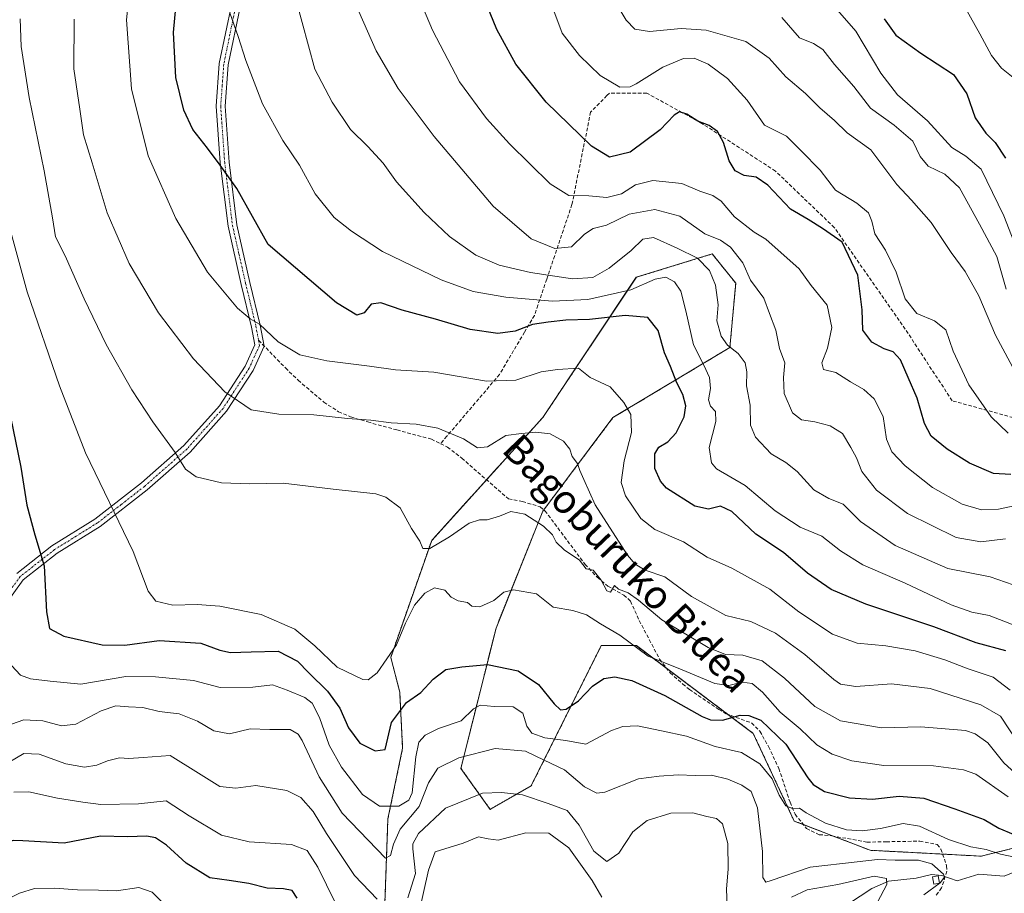
# Model space of a CAD drawing. Units: metres. Extents: x 623537 to 626969, y 4782763 to 4785139.
# Drawn here: x 625147 to 625422, y 4783823 to 4784068 of the extents above; entities that cross this region are included whole.
import ezdxf
from ezdxf.enums import TextEntityAlignment as Align

# ---------------------------------------------------------------- set-up
doc = ezdxf.new("R2010")
doc.units = ezdxf.units.M
doc.header["$MEASUREMENT"] = 0
for name, pattern in [('TRAZO_Y_PUNTO', [1, 0.5, -0.25, 0, -0.25]), ('TRAZOS', [0.75, 0.5, -0.25]), ('TRAZOSX2', [1.5, 1, -0.5])]:
    doc.linetypes.add(name, pattern=pattern)
for name, color, linetype, lineweight in [('Arbolado forestal', 92, 'TRAZOS', 0), ('Arbolado forestal CxS', 92, 'Continuous', 0), ('Camino', 19, 'Continuous', 0), ('Camino Cxs', 19, 'Continuous', 0), ('Camino eje', 39, 'TRAZO_Y_PUNTO', 13), ('Corriente natural lineal', 142, 'Continuous', 13), ('Curva de nivel maestra', 36, 'Continuous', 30), ('Curva de nivel normal', 36, 'Continuous', 0), ('Edificación ligera', 1, 'Continuous', 0), ('Edificación ligera Cxs', 1, 'Continuous', 0), ('Pastizal CxS', 92, 'Continuous', 0), ('Senda', 19, 'TRAZOSX2', 0), ('Texto cartográfico', 19, 'Continuous', 0)]:
    doc.layers.add(name, color=color, linetype=linetype, lineweight=lineweight)
doc.styles.add('Arial', font='txt', dxfattribs={"height": 0.2})

# ---------------------------------------------------------------- blocks, each defined once
blk = doc.blocks.new('*U150')
at = {"layer": 'Pastizal CxS', "color": 92, "linetype": 'Continuous', "lineweight": 0}
blk.add_polyline3d([(625474.65, 4783848.27, 541.66), (625415.78, 4783833.55, 518.6), (625384.71, 4783835.19, 516.55), (625363.45, 4783843.37, 519.07), (625352, 4783867.9, 522.91), (625319.3, 4783892.43, 530.15), (625309.48, 4783892.43, 527.53), (625289.86, 4783853.18, 511.54), (625278.41, 4783846.64, 507.66), (625270.23, 4783858.09, 513.85), (625280.05, 4783897.33, 527.67), (625293.13, 4783930.04, 535.69), (625312.75, 4783956.21, 543.4), (625345.46, 4783975.83, 559.31), (625347.1, 4783993.82, 562.62), (625340.55, 4784002, 561.78), (625319.3, 4783995.46, 556), (625293.13, 4783956.21, 541.1), (625262.06, 4783921.86, 534.77), (625250.61, 4783889.16, 529.59), (625253.12, 4783879.41, 526.15), (625253.94, 4783863.76, 522.13), (625249.82, 4783843.99, 517.42), (625248.98, 4783820.47, 509.83)], dxfattribs=at)
blk = doc.blocks.new('*U181')
at = {"layer": 'Curva de nivel normal', "color": 36, "linetype": 'Continuous', "lineweight": 0}
blk.add_polyline3d([(625205.58, 4784069.39, 555), (625207.96, 4784062.84, 555), (625210.07, 4784056.07, 555), (625214.74, 4784044.02, 555), (625220.41, 4784033.74, 555), (625225.06, 4784026.81, 555), (625229.48, 4784018.78, 555), (625234.78, 4784012.16, 555), (625239.59, 4784008.38, 555), (625248.29, 4784002.64, 555), (625264.75, 4783994.72, 555), (625273.62, 4783991.46, 555), (625282.84, 4783989.92, 555), (625295.81, 4783988.78, 555), (625305.74, 4783989.24, 555), (625317.73, 4783991.98, 555), (625324.6, 4783994.92, 555), (625327.57, 4783995.47, 555), (625329.96, 4783994.2, 555), (625331.7, 4783991.6, 555), (625333.18, 4783986.1, 555), (625335.3, 4783976.59, 555), (625338.15, 4783970.93, 555), (625339.76, 4783967.46, 555), (625340.02, 4783964.36, 555), (625339.45, 4783961.21, 555), (625340.01, 4783959.39, 555), (625341.47, 4783957.93, 555), (625341.55, 4783955.16, 555), (625339.67, 4783947.89, 555), (625340.29, 4783943.55, 555), (625341.7, 4783941.86, 555), (625349.77, 4783937.26, 555), (625358.15, 4783930.14, 555), (625365.08, 4783925.54, 555), (625371.17, 4783923.01, 555), (625376.4, 4783918.93, 555), (625382.67, 4783915.08, 555), (625394.45, 4783909.89, 555), (625407.31, 4783903.89, 555), (625413.17, 4783901.76, 555), (625418.02, 4783900.83, 555), (625427.11, 4783897.3, 555)], dxfattribs=at)
blk = doc.blocks.new('*U192')
at = {"layer": 'Curva de nivel normal', "color": 36, "linetype": 'Continuous', "lineweight": 0}
blk.add_polyline3d([(625312.48, 4784074.2, 585), (625316.47, 4784067.39, 585), (625318.83, 4784064.84, 585), (625322.97, 4784064.21, 585), (625331.84, 4784065.05, 585), (625338.86, 4784064.62, 585), (625349.9, 4784061.44, 585), (625356.46, 4784056.77, 585), (625361.1, 4784051.56, 585), (625366.63, 4784046.9, 585), (625370.66, 4784042.82, 585), (625374.68, 4784039.33, 585), (625378.26, 4784035.86, 585), (625384.9, 4784031.14, 585), (625392.19, 4784021.43, 585), (625396.24, 4784017.04, 585), (625401.74, 4784010.81, 585), (625407.31, 4784002.4, 585), (625411.26, 4783997.06, 585), (625415.06, 4783990.27, 585), (625419.73, 4783979.24, 585), (625425.93, 4783967.81, 585)], dxfattribs=at)
blk = doc.blocks.new('*U212')
at = {"layer": 'Curva de nivel normal', "color": 36, "linetype": 'Continuous', "lineweight": 0}
blk.add_polyline3d([(625426.34, 4783864.75, 540), (625421.17, 4783872.75, 540), (625415.6, 4783875.85, 540), (625401.51, 4783880.4, 540), (625390.69, 4783881.79, 540), (625380.65, 4783881, 540), (625376.44, 4783881.68, 540), (625374.5, 4783882.93, 540), (625366.44, 4783890, 540), (625358.26, 4783895.89, 540), (625351.3, 4783899.22, 540), (625344.3, 4783900.9, 540), (625334.71, 4783906.2, 540), (625327.3, 4783911.64, 540), (625321.72, 4783913.55, 540), (625318.93, 4783915.23, 540), (625316.86, 4783917.77, 540), (625307.79, 4783931.78, 540), (625304.59, 4783938.86, 540), (625303.46, 4783941.45, 540), (625302.83, 4783943.4, 540), (625301.39, 4783945.31, 540), (625300.74, 4783947.41, 540), (625298.96, 4783949.65, 540), (625295.2, 4783951.65, 540), (625291.16, 4783952.12, 540), (625287.16, 4783951.78, 540), (625282.78, 4783951.2, 540), (625277.65, 4783948.01, 540), (625274.88, 4783947.78, 540), (625270.99, 4783950.27, 540), (625263.8, 4783953.23, 540), (625257.74, 4783954.35, 540), (625250.77, 4783954.73, 540), (625245.02, 4783955.51, 540), (625238.49, 4783955.93, 540), (625229.09, 4783957.02, 540), (625219.27, 4783957.16, 540), (625211.54, 4783958.43, 540), (625204.22, 4783963.45, 540), (625195.46, 4783972.69, 540), (625185.62, 4783985.52, 540), (625177.44, 4783999.34, 540), (625171.28, 4784013.52, 540), (625167.11, 4784027.5, 540), (625164.65, 4784035.35, 540), (625163.67, 4784042.49, 540), (625162.02, 4784053.79, 540), (625162.08, 4784067.66, 540)], dxfattribs=at)
blk = doc.blocks.new('*U214')
at = {"layer": 'Curva de nivel normal', "color": 36, "linetype": 'Continuous', "lineweight": 0}
blk.add_polyline3d([(625423.25, 4783850.15, 530), (625414.22, 4783856.5, 530), (625410.79, 4783857.74, 530), (625402.4, 4783858.84, 530), (625388.47, 4783858.93, 530), (625379.6, 4783860.21, 530), (625374.05, 4783862.07, 530), (625369.81, 4783864.67, 530), (625365.13, 4783869.18, 530), (625359.51, 4783873.87, 530), (625354.56, 4783879.41, 530), (625351.72, 4783881.82, 530), (625348.87, 4783882.22, 530), (625345.19, 4783881.28, 530), (625341.26, 4783881.82, 530), (625332.09, 4783885.65, 530), (625322.62, 4783889.51, 530), (625314.66, 4783895.39, 530), (625309.32, 4783898.55, 530), (625305.33, 4783901.09, 530), (625301.51, 4783902.23, 530), (625296.04, 4783903.21, 530), (625291.41, 4783906.96, 530), (625284.93, 4783908.01, 530), (625282.2, 4783907.39, 530), (625279.42, 4783905.08, 530), (625275.5, 4783903.31, 530), (625273.26, 4783903.48, 530), (625272.06, 4783904.53, 530), (625269.44, 4783904.98, 530), (625267.53, 4783906, 530), (625265.74, 4783907.96, 530), (625262.88, 4783908.6, 530), (625260.13, 4783907.12, 530), (625257.23, 4783903.8, 530), (625254.74, 4783898.76, 530), (625252.2, 4783892.62, 530), (625246.84, 4783884.84, 530), (625244.28, 4783882.83, 530), (625242.77, 4783882.94, 530), (625235.61, 4783886.43, 530), (625229.41, 4783892.38, 530), (625223.83, 4783897, 530), (625214.41, 4783901.15, 530), (625202.83, 4783903.48, 530), (625196.49, 4783903.94, 530), (625189.71, 4783903.75, 530), (625184.95, 4783904.85, 530), (625182.8, 4783907.69, 530), (625178.56, 4783918.78, 530), (625165.22, 4783946.4, 530), (625158.01, 4783965.06, 530), (625148.92, 4783991.44, 530), (625143.37, 4784011.94, 530)], dxfattribs=at)
blk = doc.blocks.new('*U215')
at = {"layer": 'Curva de nivel normal', "color": 36, "linetype": 'Continuous', "lineweight": 0}
for points in [[(625145.16, 4783851.49, 505), (625149.35, 4783851.52, 505), (625157.44, 4783849.75, 505), (625164.52, 4783848.65, 505), (625169.53, 4783848.03, 505), (625180.09, 4783848.14, 505), (625187.83, 4783849.04, 505), (625194.19, 4783844.84, 505), (625203.28, 4783839.45, 505), (625211.01, 4783837.52, 505), (625222.82, 4783836.84, 505), (625227.26, 4783835.16, 505), (625230.21, 4783830.45, 505), (625235.03, 4783820.59, 505)], [(625258.38, 4783817.11, 505), (625261.21, 4783829.6, 505), (625262.99, 4783834.77, 505), (625265.77, 4783835.63, 505), (625270.87, 4783837.17, 505), (625275.16, 4783838.99, 505), (625277.87, 4783838.41, 505), (625280.66, 4783837.99, 505), (625288.41, 4783840.07, 505), (625294.83, 4783839.98, 505), (625300.46, 4783835.87, 505), (625303.69, 4783831.35, 505), (625306.94, 4783826.72, 505), (625309.64, 4783822.11, 505)]]:
    blk.add_polyline3d(points, dxfattribs=at)
blk = doc.blocks.new('*U224')
at = {"layer": 'Curva de nivel normal', "color": 36, "linetype": 'Continuous', "lineweight": 0}
blk.add_polyline3d([(625422.53, 4783922.28, 565), (625415.69, 4783921.46, 565), (625408.78, 4783922.67, 565), (625395.13, 4783929.36, 565), (625386.46, 4783935.91, 565), (625382.36, 4783941.16, 565), (625380.9, 4783944.98, 565), (625379.3, 4783947.87, 565), (625376.96, 4783951.8, 565), (625373.53, 4783953.89, 565), (625369.25, 4783955.05, 565), (625365.49, 4783955.61, 565), (625362.98, 4783957.51, 565), (625360.62, 4783962.92, 565), (625360.44, 4783967.45, 565), (625360.87, 4783971.58, 565), (625359.33, 4783975.56, 565), (625358.29, 4783980.66, 565), (625356.57, 4783985.3, 565), (625354.91, 4783989.62, 565), (625351.24, 4783994.63, 565), (625349.09, 4783999.48, 565), (625345.59, 4784003.92, 565), (625342.83, 4784005.82, 565), (625338.5, 4784007.63, 565), (625331.44, 4784012.55, 565), (625324.47, 4784014.42, 565), (625317.28, 4784013.15, 565), (625310.96, 4784010.08, 565), (625307.24, 4784009.08, 565), (625304.8, 4784007.54, 565), (625301.12, 4784004.01, 565), (625296.52, 4784003.52, 565), (625289.9, 4784006.2, 565), (625279.28, 4784015.36, 565), (625262.72, 4784034.8, 565), (625252.73, 4784048.3, 565), (625246.53, 4784058.77, 565), (625241.66, 4784069.8, 565)], dxfattribs=at)
blk = doc.blocks.new('*U225')
at = {"layer": 'Curva de nivel normal', "color": 36, "linetype": 'Continuous', "lineweight": 0}
blk.add_polyline3d([(625428.45, 4783853.85, 535), (625422.06, 4783859.68, 535), (625417.56, 4783865.23, 535), (625414.09, 4783867.8, 535), (625411.36, 4783868.66, 535), (625398.9, 4783869.74, 535), (625387.82, 4783869.41, 535), (625376.44, 4783871.42, 535), (625369.18, 4783875.43, 535), (625360.74, 4783883.3, 535), (625354.52, 4783888.18, 535), (625349.12, 4783889.77, 535), (625344.27, 4783889.94, 535), (625339.38, 4783891.94, 535), (625326.44, 4783899.66, 535), (625319.89, 4783905.12, 535), (625317.02, 4783907.24, 535), (625314.32, 4783908.22, 535), (625313.15, 4783909.26, 535), (625312.07, 4783907.39, 535), (625311.03, 4783907.79, 535), (625309.5, 4783910.77, 535), (625307.22, 4783913.54, 535), (625305.28, 4783913.96, 535), (625303.36, 4783916.36, 535), (625299.14, 4783919.22, 535), (625296.89, 4783921.39, 535), (625295.86, 4783923.39, 535), (625293.33, 4783925.81, 535), (625288.13, 4783929.21, 535), (625284.18, 4783929.95, 535), (625280.98, 4783928.68, 535), (625277.56, 4783927.66, 535), (625275.43, 4783927.66, 535), (625272.53, 4783926.65, 535), (625267.07, 4783922.86, 535), (625261.53, 4783919.61, 535), (625259.61, 4783919.65, 535), (625258.79, 4783921.64, 535), (625256.43, 4783925.19, 535), (625253.25, 4783930.95, 535), (625249.23, 4783933.96, 535), (625246.4, 4783934.9, 535), (625234.52, 4783936.22, 535), (625220.49, 4783937.84, 535), (625211.19, 4783937.67, 535), (625203.29, 4783937.94, 535), (625196.2, 4783939.68, 535), (625193.21, 4783941.8, 535), (625190.29, 4783946.44, 535), (625184.05, 4783955, 535), (625178.19, 4783964.02, 535), (625171.06, 4783976.63, 535), (625164.87, 4783989.43, 535), (625159.58, 4784001.48, 535), (625156.86, 4784006.77, 535), (625156.03, 4784012.09, 535), (625153.69, 4784025.27, 535), (625149.48, 4784045.73, 535), (625147.21, 4784060, 535), (625146.99, 4784067.79, 535)], dxfattribs=at)
blk = doc.blocks.new('*U231')
at = {"layer": 'Curva de nivel normal', "color": 36, "linetype": 'Continuous', "lineweight": 0}
blk.add_polyline3d([(625295.15, 4784073.07, 580), (625298.58, 4784063.75, 580), (625303.36, 4784057.48, 580), (625309.22, 4784051.91, 580), (625314.7, 4784048.68, 580), (625317.54, 4784048.7, 580), (625319.28, 4784049.54, 580), (625326.69, 4784054.21, 580), (625332.49, 4784056.64, 580), (625335.49, 4784056.73, 580), (625339.42, 4784055.05, 580), (625344.8, 4784051.08, 580), (625350.34, 4784044.97, 580), (625355.18, 4784038.01, 580), (625361.29, 4784034.91, 580), (625365.44, 4784030.86, 580), (625370.69, 4784025.43, 580), (625374.96, 4784019.86, 580), (625381, 4784016.17, 580), (625384.23, 4784013.53, 580), (625385.2, 4784011.2, 580), (625386.04, 4784007.61, 580), (625388.98, 4784003.07, 580), (625391.95, 4783996.92, 580), (625394.48, 4783989.48, 580), (625397.72, 4783985.3, 580), (625402.73, 4783983.32, 580), (625405.9, 4783980.75, 580), (625407.9, 4783974.84, 580), (625412.27, 4783965.42, 580), (625418.53, 4783956.39, 580), (625423.32, 4783951.83, 580)], dxfattribs=at)
blk = doc.blocks.new('*U233')
at = {"layer": 'Curva de nivel normal', "color": 36, "linetype": 'Continuous', "lineweight": 0}
for points in [[(625384.18, 4783815.72, 510), (625389.33, 4783825.63, 510), (625389.3, 4783827.31, 510), (625385.85, 4783827.98, 510), (625375.63, 4783825.62, 510), (625367.03, 4783824.12, 510), (625362.7, 4783822.12, 510)], [(625344.68, 4783819.24, 510), (625344.49, 4783824.38, 510), (625345.01, 4783829.88, 510), (625344.93, 4783837.06, 510), (625343.35, 4783842.56, 510), (625341.7, 4783844.1, 510), (625339.03, 4783844.64, 510), (625335.12, 4783845.64, 510), (625328.97, 4783845.58, 510), (625322.35, 4783843.5, 510), (625318.35, 4783840.39, 510), (625314.41, 4783834.37, 510), (625311.06, 4783832.05, 510), (625307.4, 4783834.94, 510), (625303.35, 4783842.25, 510), (625299.95, 4783846.28, 510), (625294.68, 4783848.3, 510), (625287.44, 4783850.73, 510), (625281.58, 4783851.33, 510), (625276.23, 4783851.16, 510), (625265.93, 4783847, 510), (625258.35, 4783839.88, 510), (625256.78, 4783837.02, 510), (625256.8, 4783835.59, 510), (625257.57, 4783828.74, 510), (625255.38, 4783821.86, 510)], [(625246.78, 4783821.54, 510), (625240.49, 4783828.18, 510), (625232.65, 4783839.86, 510), (625228.87, 4783846.04, 510), (625225.49, 4783849.96, 510), (625221.58, 4783851.88, 510), (625212.86, 4783853.28, 510), (625207.25, 4783852.58, 510), (625202.83, 4783853.08, 510), (625196.8, 4783856.73, 510), (625188.96, 4783861.66, 510), (625181.4, 4783861.18, 510), (625177.37, 4783860.83, 510), (625174.73, 4783861.09, 510), (625171.37, 4783860.23, 510), (625168.43, 4783858.96, 510), (625164.96, 4783858.46, 510), (625159.76, 4783859.36, 510), (625152.32, 4783862.11, 510), (625147.96, 4783862.31, 510), (625141.4, 4783858.31, 510)]]:
    blk.add_polyline3d(points, dxfattribs=at)
blk = doc.blocks.new('*U236')
at = {"layer": 'Curva de nivel normal', "color": 36, "linetype": 'Continuous', "lineweight": 0}
blk.add_polyline3d([(625257.47, 4784076.11, 570), (625262.31, 4784064.59, 570), (625269.82, 4784050.15, 570), (625277.35, 4784039.89, 570), (625283.82, 4784032.78, 570), (625295.17, 4784021.65, 570), (625300.41, 4784018.3, 570), (625306.03, 4784018.27, 570), (625311.03, 4784017.77, 570), (625315.16, 4784018.77, 570), (625319.09, 4784021.28, 570), (625323.87, 4784022.56, 570), (625332.06, 4784021.66, 570), (625337.03, 4784019.52, 570), (625340.72, 4784018.32, 570), (625343.03, 4784016.72, 570), (625346.72, 4784012.39, 570), (625352.25, 4784008.11, 570), (625355.48, 4784006.12, 570), (625364.82, 4783997.86, 570), (625368.15, 4783993.18, 570), (625372.65, 4783987.63, 570), (625373.98, 4783981.45, 570), (625372.8, 4783975.68, 570), (625371.22, 4783971.53, 570), (625371.66, 4783969.67, 570), (625375.13, 4783968.8, 570), (625379.16, 4783966.25, 570), (625382.92, 4783964.09, 570), (625385.8, 4783961.49, 570), (625388.32, 4783956.55, 570), (625389.3, 4783950.22, 570), (625390.79, 4783946.62, 570), (625394.48, 4783942.76, 570), (625402.16, 4783936.66, 570), (625410.44, 4783932.04, 570), (625415.82, 4783930.38, 570), (625420.6, 4783930.64, 570), (625426.77, 4783931.94, 570)], dxfattribs=at)
blk = doc.blocks.new('*U237')
at = {"layer": 'Curva de nivel normal', "color": 36, "linetype": 'Continuous', "lineweight": 0}
blk.add_polyline3d([(625178.28, 4784082.9, 545), (625176.75, 4784067.5, 545), (625178.14, 4784048.2, 545), (625182.8, 4784029.48, 545), (625190.52, 4784011.87, 545), (625199.36, 4783996.91, 545), (625207.79, 4783986.82, 545), (625211.32, 4783983.88, 545), (625213.89, 4783982.38, 545), (625219.16, 4783977.43, 545), (625225.16, 4783973.81, 545), (625232.7, 4783972.05, 545), (625244.64, 4783970.65, 545), (625251.98, 4783969.54, 545), (625262.67, 4783968.9, 545), (625277.36, 4783966.4, 545), (625285.58, 4783966.7, 545), (625292.67, 4783969.04, 545), (625297.28, 4783969.67, 545), (625303.16, 4783970.01, 545), (625306.41, 4783967.41, 545), (625312, 4783964.8, 545), (625315.76, 4783960.48, 545), (625317.77, 4783957.07, 545), (625317.99, 4783952.07, 545), (625315.87, 4783944.14, 545), (625315.06, 4783938.1, 545), (625316.26, 4783934.3, 545), (625320.53, 4783928.01, 545), (625324.49, 4783924.91, 545), (625332.49, 4783921.49, 545), (625339.1, 4783917.14, 545), (625346, 4783914.08, 545), (625356.63, 4783908.2, 545), (625364.76, 4783901.87, 545), (625374.18, 4783895.63, 545), (625381.1, 4783893.09, 545), (625389.06, 4783892.41, 545), (625397.32, 4783890.97, 545), (625405.58, 4783888.44, 545), (625412.1, 4783885.98, 545), (625419.05, 4783883.6, 545), (625423.88, 4783879.99, 545)], dxfattribs=at)
blk = doc.blocks.new('*U255')
at = {"layer": 'Curva de nivel normal', "color": 36, "linetype": 'Continuous', "lineweight": 0}
blk.add_polyline3d([(625224.1, 4784073.34, 560), (625229.4, 4784053.64, 560), (625234.26, 4784044.4, 560), (625239.37, 4784036.78, 560), (625244.16, 4784032.07, 560), (625248.45, 4784027.36, 560), (625252.26, 4784022.17, 560), (625259.98, 4784013.56, 560), (625267, 4784006.9, 560), (625274.43, 4784001.66, 560), (625280.94, 4783998.83, 560), (625289.68, 4783996.76, 560), (625301.4, 4783994.99, 560), (625307.16, 4783995.45, 560), (625311.74, 4783998.03, 560), (625317.88, 4784002.91, 560), (625321.07, 4784006.14, 560), (625324.07, 4784006.56, 560), (625330.67, 4784003.59, 560), (625336.4, 4784000.81, 560), (625339.76, 4783997.39, 560), (625341.44, 4783993.3, 560), (625342.14, 4783987.78, 560), (625341.84, 4783983.24, 560), (625343.06, 4783978.97, 560), (625344.76, 4783976.5, 560), (625347.74, 4783974.17, 560), (625349.73, 4783971.54, 560), (625350.19, 4783969.06, 560), (625350.09, 4783965.13, 560), (625351.17, 4783959.69, 560), (625351.21, 4783954.13, 560), (625352.59, 4783950.72, 560), (625356.97, 4783946.08, 560), (625361.13, 4783943.7, 560), (625364.3, 4783941.17, 560), (625368.92, 4783936.02, 560), (625373.1, 4783933.55, 560), (625377.14, 4783932.04, 560), (625382.03, 4783927.16, 560), (625391.64, 4783920.47, 560), (625406.42, 4783914.05, 560), (625418.21, 4783911.7, 560), (625424.7, 4783909.47, 560)], dxfattribs=at)
blk = doc.blocks.new('*U261')
at = {"layer": 'Curva de nivel maestra', "color": 36, "linetype": 'Continuous', "lineweight": 30}
blk.add_polyline3d([(625424.04, 4783940.26, 575), (625419.18, 4783940.56, 575), (625412.46, 4783943.5, 575), (625406.22, 4783947.39, 575), (625401.78, 4783951.07, 575), (625399.86, 4783954.54, 575), (625397.88, 4783961.64, 575), (625395.3, 4783967.47, 575), (625393.16, 4783972.37, 575), (625391.12, 4783974.62, 575), (625388.62, 4783975.44, 575), (625385.14, 4783977.36, 575), (625382.65, 4783980.63, 575), (625382.42, 4783986.33, 575), (625381.24, 4783996.09, 575), (625376.9, 4784005.28, 575), (625371.36, 4784009.14, 575), (625367.4, 4784011.64, 575), (625362.41, 4784014.53, 575), (625356.12, 4784021.25, 575), (625352.83, 4784023.48, 575), (625349.44, 4784023.98, 575), (625346.97, 4784025.25, 575), (625345.29, 4784028.08, 575), (625343.64, 4784033.18, 575), (625342.04, 4784036.28, 575), (625339.7, 4784037.94, 575), (625336.54, 4784039.12, 575), (625333.39, 4784041.09, 575), (625331.35, 4784041.71, 575), (625329.92, 4784040.81, 575), (625325.93, 4784036.68, 575), (625317.58, 4784030.42, 575), (625311.77, 4784029.07, 575), (625306.72, 4784032.17, 575), (625294.07, 4784044.44, 575), (625285.59, 4784055.04, 575), (625280.29, 4784064.73, 575), (625274.92, 4784078.07, 575)], dxfattribs=at)
blk = doc.blocks.new('*U265')
at = {"layer": 'Curva de nivel maestra', "color": 36, "linetype": 'Continuous', "lineweight": 30}
blk.add_polyline3d([(625422.61, 4783891.01, 550), (625414.37, 4783893.26, 550), (625402.47, 4783897.7, 550), (625383.5, 4783904.07, 550), (625373.74, 4783908.11, 550), (625367.17, 4783912.66, 550), (625360.42, 4783918.47, 550), (625352.69, 4783923.58, 550), (625346, 4783929.96, 550), (625342.81, 4783931.45, 550), (625339.49, 4783930.57, 550), (625335.7, 4783931.44, 550), (625327.77, 4783936.51, 550), (625326.01, 4783938.44, 550), (625324.46, 4783942.02, 550), (625324.47, 4783946.12, 550), (625325.57, 4783947.95, 550), (625328.13, 4783949.48, 550), (625330.42, 4783951.98, 550), (625332.7, 4783956.4, 550), (625333.14, 4783959.54, 550), (625332.34, 4783962.64, 550), (625330.64, 4783965.91, 550), (625328.89, 4783970.54, 550), (625327.2, 4783974.37, 550), (625325.39, 4783980.61, 550), (625322.55, 4783984.19, 550), (625316.16, 4783984.74, 550), (625306.2, 4783983.69, 550), (625299.56, 4783983.45, 550), (625294.67, 4783982.9, 550), (625290.3, 4783982.3, 550), (625285.4, 4783980.38, 550), (625280.54, 4783979.71, 550), (625272.84, 4783980.83, 550), (625263.16, 4783983.73, 550), (625253.83, 4783986.28, 550), (625247.83, 4783988.32, 550), (625245.16, 4783987.98, 550), (625243.16, 4783985.49, 550), (625241.15, 4783984.85, 550), (625235.46, 4783988.33, 550), (625216.35, 4784004.59, 550), (625207.58, 4784020.26, 550), (625202.9, 4784026.85, 550), (625199.34, 4784031.58, 550), (625195.27, 4784036.76, 550), (625192.78, 4784042.17, 550), (625190.52, 4784051.36, 550), (625189.85, 4784063.9, 550), (625191.73, 4784083.97, 550)], dxfattribs=at)
blk = doc.blocks.new('*U269')
at = {"layer": 'Curva de nivel maestra', "color": 36, "linetype": 'Continuous', "lineweight": 30}
blk.add_polyline3d([(625224.47, 4783821.83, 500), (625223.04, 4783823.96, 500), (625220.63, 4783824.45, 500), (625216.03, 4783824.57, 500), (625210.96, 4783825.9, 500), (625205.38, 4783826.72, 500), (625200.02, 4783827.5, 500), (625193.4, 4783831.59, 500), (625187.88, 4783836.61, 500), (625184.78, 4783838.63, 500), (625182.38, 4783839.14, 500), (625176.94, 4783838.96, 500), (625169.41, 4783839.17, 500), (625159.24, 4783837.14, 500), (625147.68, 4783837.87, 500), (625145.02, 4783837.89, 500), (625141.1, 4783836.56, 500), (625135.34, 4783831.66, 500), (625131.1, 4783827.21, 500), (625126.23, 4783823.63, 500), (625117.79, 4783819.13, 500)], dxfattribs=at)
blk = doc.blocks.new('*U274')
at = {"layer": 'Curva de nivel maestra', "color": 36, "linetype": 'Continuous', "lineweight": 30}
blk.add_polyline3d([(625144.23, 4783956.43, 525), (625147.2, 4783942.39, 525), (625148.83, 4783931.69, 525), (625151.1, 4783923.42, 525), (625153.66, 4783914.71, 525), (625154.32, 4783901.85, 525), (625155.14, 4783897.2, 525), (625159.17, 4783895.06, 525), (625169.94, 4783892.65, 525), (625176.28, 4783892.58, 525), (625185.82, 4783893.85, 525), (625197.45, 4783893.08, 525), (625202.82, 4783891.14, 525), (625205.83, 4783890.48, 525), (625211.56, 4783890.74, 525), (625219.11, 4783890.93, 525), (625224.51, 4783888.06, 525), (625227.67, 4783884.79, 525), (625232.88, 4783879.72, 525), (625236.34, 4783874.99, 525), (625238.78, 4783869.46, 525), (625241.97, 4783865.2, 525), (625246.21, 4783863.03, 525), (625249.03, 4783863.39, 525), (625250.83, 4783870.9, 525), (625255.01, 4783876.49, 525), (625259.05, 4783879.31, 525), (625262.5, 4783883.08, 525), (625266.04, 4783885.72, 525), (625270.5, 4783886.46, 525), (625277.63, 4783887.14, 525), (625286.28, 4783885.35, 525), (625291.94, 4783881.52, 525), (625296.28, 4783876.18, 525), (625298.09, 4783874.48, 525), (625299.65, 4783874.7, 525), (625303.16, 4783876.99, 525), (625307.01, 4783881.11, 525), (625310.22, 4783883.2, 525), (625313.31, 4783883.73, 525), (625318, 4783882.66, 525), (625327.29, 4783878.5, 525), (625337.75, 4783872.57, 525), (625340.02, 4783871.65, 525), (625343.36, 4783871.58, 525), (625348.35, 4783872.96, 525), (625350.73, 4783872.86, 525), (625354.1, 4783871.57, 525), (625361.09, 4783864.88, 525), (625367.22, 4783855.48, 525), (625368.73, 4783853.62, 525), (625371.95, 4783851.67, 525), (625378.93, 4783849.86, 525), (625385.36, 4783849.46, 525), (625392.78, 4783850.33, 525), (625399.7, 4783849.8, 525), (625408.39, 4783846.79, 525), (625416.62, 4783843.84, 525), (625420.72, 4783841.4, 525), (625424.65, 4783839.72, 525)], dxfattribs=at)

msp = doc.modelspace()

# ---------------------------------------------------------------- linework, layer by layer
at = {"layer": 'Arbolado forestal', "color": 92, "linetype": 'TRAZOS', "lineweight": 0}
msp.add_polyline3d([(625474.65, 4783848.27, 541.66), (625415.78, 4783833.55, 518.6), (625404.95, 4783834.12, 516.62), (625384.71, 4783835.19, 516.55), (625374.37, 4783839.17, 519), (625366.01, 4783842.38, 519.12), (625363.45, 4783843.37, 519.07), (625352, 4783867.9, 522.91), (625344.92, 4783873.21, 525.19), (625327.78, 4783886.06, 528.82), (625319.29, 4783892.43, 530.15), (625309.48, 4783892.43, 527.53), (625289.86, 4783853.18, 511.54), (625278.41, 4783846.64, 507.66), (625270.23, 4783858.09, 513.85), (625280.05, 4783897.34, 527.67), (625293.13, 4783930.04, 535.69), (625293.42, 4783930.43, 535.76), (625312.75, 4783956.21, 543.4), (625345.46, 4783975.83, 559.31), (625347.09, 4783993.82, 562.62), (625340.55, 4784002, 561.78), (625319.29, 4783995.46, 556), (625293.13, 4783956.21, 541.1), (625277.4, 4783938.83, 536.55), (625262.06, 4783921.87, 534.77), (625250.61, 4783889.16, 529.59), (625253.12, 4783879.41, 526.15), (625253.94, 4783863.76, 522.13), (625249.82, 4783843.99, 517.42), (625248.98, 4783820.47, 509.83)], dxfattribs=at)
at = {"layer": 'Arbolado forestal CxS', "color": 92, "linetype": 'Continuous', "lineweight": 0}
msp.add_polyline3d([(625248.98, 4783820.47, 509.83), (625249.82, 4783843.99, 517.42), (625253.94, 4783863.76, 522.13), (625253.12, 4783879.41, 526.15), (625250.61, 4783889.16, 529.59), (625262.06, 4783921.86, 534.77), (625293.13, 4783956.21, 541.1), (625319.3, 4783995.46, 556), (625340.55, 4784002, 561.78), (625347.1, 4783993.82, 562.62), (625345.46, 4783975.83, 559.31), (625312.75, 4783956.21, 543.4), (625293.13, 4783930.04, 535.69), (625280.05, 4783897.33, 527.67), (625270.23, 4783858.09, 513.85), (625278.41, 4783846.64, 507.66), (625289.86, 4783853.18, 511.54), (625309.48, 4783892.43, 527.53), (625319.3, 4783892.43, 530.15), (625352, 4783867.9, 522.91), (625363.45, 4783843.37, 519.07), (625384.71, 4783835.19, 516.55), (625415.78, 4783833.55, 518.6), (625474.65, 4783848.27, 541.66)], dxfattribs=at)
at = {"layer": 'Camino', "color": 19, "linetype": 'Continuous', "lineweight": 0}
for points in [[(625208.57, 4784071.5, 555.59), (625205.15, 4784054.88, 553.56), (625204.3, 4784043.31, 552.38), (625205.41, 4784027.68, 550.5), (625207.58, 4784010.18, 548.63), (625211.24, 4783994.05, 546.43), (625214.12, 4783982.06, 544.86), (625215.2, 4783976.23, 544.02), (625212.12, 4783969.43, 542.21), (625204.69, 4783958.03, 538.88), (625194.54, 4783946.59, 535.59), (625182.52, 4783936, 532.01), (625169.31, 4783925.73, 528.76), (625157.3, 4783918.27, 525.74), (625147.85, 4783910.85, 522.73), (625138.7, 4783898.26, 519.26)], [(625146.03, 4783912.6, 522.4), (625155.86, 4783920.32, 525.59), (625167.88, 4783927.78, 528.68), (625180.92, 4783937.93, 531.97), (625192.77, 4783948.37, 535.49), (625202.7, 4783959.55, 538.87), (625209.92, 4783970.63, 542.06), (625212.6, 4783976.55, 543.74), (625211.68, 4783981.54, 544.54), (625208.8, 4783993.48, 546.07), (625205.12, 4784009.75, 548.06), (625202.92, 4784027.44, 549.9), (625201.79, 4784043.31, 552.08), (625202.67, 4784055.22, 553.19), (625206.13, 4784072.06, 555.08)]]:
    msp.add_polyline3d(points, dxfattribs=at)
at = {"layer": 'Camino Cxs', "color": 19, "linetype": 'Continuous', "lineweight": 0}
for points in [[(625208.57, 4784071.5, 555.59), (625205.15, 4784054.88, 553.56), (625204.3, 4784043.31, 552.38), (625205.41, 4784027.68, 550.5), (625207.58, 4784010.18, 548.63), (625211.24, 4783994.05, 546.43), (625214.12, 4783982.06, 544.86), (625215.2, 4783976.23, 544.02), (625212.12, 4783969.43, 542.21), (625204.69, 4783958.03, 538.88), (625194.54, 4783946.59, 535.59), (625182.52, 4783936, 532.01), (625169.31, 4783925.73, 528.76), (625157.3, 4783918.27, 525.74), (625147.85, 4783910.85, 522.73), (625138.7, 4783898.26, 519.26)], [(625146.03, 4783912.6, 522.4), (625155.86, 4783920.32, 525.59), (625167.88, 4783927.78, 528.68), (625180.92, 4783937.93, 531.97), (625192.77, 4783948.37, 535.49), (625202.7, 4783959.55, 538.87), (625209.92, 4783970.63, 542.06), (625212.6, 4783976.55, 543.74), (625211.68, 4783981.54, 544.54), (625208.8, 4783993.48, 546.07), (625205.12, 4784009.75, 548.06), (625202.92, 4784027.44, 549.9), (625201.79, 4784043.31, 552.08), (625202.67, 4784055.22, 553.19), (625206.13, 4784072.06, 555.08)]]:
    msp.add_polyline3d(points, dxfattribs=at)
at = {"layer": 'Camino eje', "color": 39, "linetype": 'TRAZO_Y_PUNTO', "lineweight": 13}
for points in [[(625207.35, 4784071.78, 555.36), (625205.64, 4784063.47, 554.42), (625203.91, 4784055.05, 553.37), (625203.49, 4784049.27, 552.87), (625203.05, 4784043.31, 552.23), (625204.17, 4784027.56, 550.2), (625205.25, 4784018.81, 549.08), (625206.35, 4784009.97, 548.33), (625208.19, 4784001.83, 547.64), (625210.02, 4783993.77, 546.25), (625211.46, 4783987.8, 545.41), (625212.9, 4783981.8, 544.7), (625213.63, 4783977.84, 544.11)], [(625213.63, 4783977.84, 544.11), (625213.9, 4783976.39, 543.88), (625211.02, 4783970.03, 542.13), (625203.7, 4783958.79, 538.89), (625198.62, 4783953.07, 537.19), (625193.66, 4783947.48, 535.54), (625181.72, 4783936.97, 531.98), (625175.2, 4783931.89, 530.35), (625168.6, 4783926.76, 528.73), (625162.59, 4783923.03, 527.39), (625156.58, 4783919.3, 525.64), (625146.94, 4783911.73, 522.53), (625137.63, 4783898.91, 519.05), (625134.7, 4783892.9, 517.74), (625131.68, 4783886.7, 516.59), (625129.5, 4783878.85, 515.58), (625127.36, 4783871.13, 514.46), (625125.61, 4783864.42, 513.14), (625123.83, 4783857.62, 511.72), (625121.64, 4783852.9, 510.46), (625119.51, 4783848.33, 509.28), (625113.61, 4783837.91, 506.22), (625107.69, 4783827.46, 503.22), (625104.89, 4783820.63, 501.22)]]:
    msp.add_polyline3d(points, dxfattribs=at)
at = {"layer": 'Corriente natural lineal', "color": 142, "linetype": 'Continuous', "lineweight": 13}
msp.add_polyline3d([(625428.5, 4783830.53, 520.28), (625422.21, 4783827.96, 517.52), (625415.09, 4783828.52, 515.97), (625409.01, 4783826.61, 515.18), (625404.71, 4783828.15, 514.42), (625401.81, 4783828.39, 513.8), (625397.53, 4783827.44, 512.08), (625389.86, 4783826.57, 510.22), (625385.17, 4783824.55, 508.94), (625375.68, 4783818.29, 502.68), (625367.85, 4783808.74, 500.53), (625362.72, 4783804.09, 499.35), (625361.49, 4783801.79, 498.86), (625360.38, 4783798.03, 498.81), (625359.17, 4783796.17, 498.69), (625353.71, 4783791.61, 497.68), (625350.01, 4783787.54, 496.18), (625346.15, 4783781.07, 494.18)], dxfattribs=at)
at = {"layer": 'Curva de nivel maestra', "color": 36, "linetype": 'Continuous', "lineweight": 30}
msp.add_polyline3d([(625388.61, 4784067.8, 600), (625391.9, 4784063.14, 600), (625398.9, 4784058.14, 600), (625408.01, 4784052.16, 600), (625411.72, 4784046.8, 600), (625414.06, 4784040.07, 600), (625417, 4784035.78, 600), (625419.62, 4784033.18, 600), (625422.59, 4784028.8, 600)], dxfattribs=at)
at = {"layer": 'Curva de nivel normal', "color": 36, "linetype": 'Continuous', "lineweight": 0}
for points in [[(625372.3, 4784074.04, 595), (625380.73, 4784064.33, 595), (625387.7, 4784052.52, 595), (625392.3, 4784046.5, 595), (625400.77, 4784039.19, 595), (625407.52, 4784031.72, 595), (625411.47, 4784029.37, 595), (625415.78, 4784025.68, 595), (625422.05, 4784012.61, 595), (625429.12, 4783994.48, 595)], [(625360, 4784068.15, 590), (625364.91, 4784062.43, 590), (625368.84, 4784060.85, 590), (625371.48, 4784059.19, 590), (625374.68, 4784055.02, 590), (625380.1, 4784048.86, 590), (625384.83, 4784042.74, 590), (625391.44, 4784038.01, 590), (625396.6, 4784033.51, 590), (625398.68, 4784029.26, 590), (625400.96, 4784026.53, 590), (625405.56, 4784024.27, 590), (625409.66, 4784020.44, 590), (625415.25, 4784010.33, 590), (625420.14, 4784001.25, 590), (625422.76, 4783992.12, 590)], [(625411.45, 4784070.58, 605), (625415.41, 4784063.58, 605), (625418.63, 4784057.52, 605), (625421.43, 4784053.97, 605), (625424.69, 4784051.3, 605)], [(625425.16, 4783833.24, 520), (625421.19, 4783834.14, 520), (625417.17, 4783835.4, 520), (625412.87, 4783836.2, 520), (625406.64, 4783838.2, 520), (625398.47, 4783841.92, 520), (625393.91, 4783842.64, 520), (625387.62, 4783841.27, 520), (625382.45, 4783840.62, 520), (625378.06, 4783840.96, 520), (625372.22, 4783842.78, 520), (625366.8, 4783845.7, 520), (625364.94, 4783847.02, 520), (625363.15, 4783846.76, 520), (625361.13, 4783847.67, 520), (625359.22, 4783850.6, 520), (625357.26, 4783855.2, 520), (625353.8, 4783859.33, 520), (625348.68, 4783862.52, 520), (625341.35, 4783864.22, 520), (625333.36, 4783867.09, 520), (625326.29, 4783868.56, 520), (625319.61, 4783870, 520), (625315.49, 4783869.79, 520), (625312.31, 4783868.7, 520), (625305.16, 4783864.91, 520), (625299.6, 4783865.88, 520), (625293.7, 4783866.68, 520), (625290.08, 4783867.91, 520), (625288.69, 4783869.9, 520), (625287.53, 4783873.5, 520), (625284.83, 4783875.36, 520), (625279.55, 4783875.42, 520), (625275.64, 4783875.81, 520), (625273.73, 4783874.76, 520), (625270.3, 4783871.4, 520), (625263.97, 4783869.28, 520), (625260.27, 4783867.38, 520), (625258.49, 4783865.39, 520), (625257.66, 4783861.37, 520), (625256.57, 4783851.28, 520), (625255.64, 4783849.17, 520), (625252.83, 4783847.5, 520), (625247.51, 4783847.57, 520), (625242.72, 4783850.76, 520), (625236.84, 4783858.46, 520), (625233.43, 4783864.6, 520), (625230.73, 4783872.33, 520), (625228.68, 4783876.34, 520), (625226.59, 4783877.93, 520), (625221.64, 4783879.96, 520), (625217.54, 4783881.43, 520), (625212.04, 4783880.83, 520), (625202.91, 4783880.7, 520), (625195.49, 4783882.72, 520), (625184.85, 4783883.75, 520), (625176.54, 4783883.77, 520), (625163.91, 4783881.69, 520), (625155.38, 4783882.46, 520), (625149.83, 4783883.16, 520), (625147.04, 4783884.15, 520), (625144.56, 4783886.86, 520)], [(625399.69, 4783822.72, 515), (625404.31, 4783826.08, 515), (625405.45, 4783827.72, 515), (625405.16, 4783828.55, 515), (625401.94, 4783831.38, 515), (625398.24, 4783832.43, 515), (625391.73, 4783832.4, 515), (625386.79, 4783832.57, 515), (625381.08, 4783831.94, 515), (625367.88, 4783830.5, 515), (625357.05, 4783826.71, 515), (625355.48, 4783826.3, 515), (625354.64, 4783827.56, 515), (625354.59, 4783834.82, 515), (625353.2, 4783847.09, 515), (625351.42, 4783851.66, 515), (625348.82, 4783853.38, 515), (625344.9, 4783855.13, 515), (625340.28, 4783856.17, 515), (625335.71, 4783856.12, 515), (625330.97, 4783856.26, 515), (625325.69, 4783855.93, 515), (625319.88, 4783855.19, 515), (625310.49, 4783851.43, 515), (625308.21, 4783851.2, 515), (625304.83, 4783852.93, 515), (625299.16, 4783857.74, 515), (625293.49, 4783860.37, 515), (625288.34, 4783862.88, 515), (625279.8, 4783863.66, 515), (625269.68, 4783861.07, 515), (625263.74, 4783858.14, 515), (625261.21, 4783854.02, 515), (625258.53, 4783847.44, 515), (625253.26, 4783841.11, 515), (625251.36, 4783836.89, 515), (625250.58, 4783833.78, 515), (625249.16, 4783832.97, 515), (625237.04, 4783845.58, 515), (625230.6, 4783855.74, 515), (625225.82, 4783865.86, 515), (625224.74, 4783867.67, 515), (625222.44, 4783869, 515), (625216.77, 4783869, 515), (625211.29, 4783869.13, 515), (625205.55, 4783867.72, 515), (625201.09, 4783868.64, 515), (625196.6, 4783871.29, 515), (625191.43, 4783873.4, 515), (625185.8, 4783874.03, 515), (625181.29, 4783875.14, 515), (625177.26, 4783875.32, 515), (625173.76, 4783875.61, 515), (625169.66, 4783874.23, 515), (625162.56, 4783870.49, 515), (625158.53, 4783869.96, 515), (625153.27, 4783871.4, 515), (625147.95, 4783871.69, 515), (625142.94, 4783869.91, 515)], [(625139.19, 4783819.46, 495), (625146.82, 4783823.23, 495), (625150.94, 4783824.5, 495), (625156.57, 4783824.56, 495), (625163.04, 4783824.12, 495), (625168.84, 4783824.06, 495), (625173.9, 4783823.89, 495), (625180.18, 4783824.74, 495), (625183.86, 4783823.47, 495), (625189.18, 4783818.27, 495)]]:
    msp.add_polyline3d(points, dxfattribs=at)
at = {"layer": 'Edificación ligera', "color": 1, "linetype": 'Continuous', "lineweight": 0}
msp.add_polyline3d([(625404.07, 4783826.01, 519.68), (625402.47, 4783825.73, 519.7), (625402.12, 4783827.76, 522.48), (625403.72, 4783828.04, 520.45), (625404.07, 4783826.01, 519.68)], dxfattribs=at)
at = {"layer": 'Edificación ligera Cxs', "color": 1, "linetype": 'Continuous', "lineweight": 0}
msp.add_polyline3d([(625404.07, 4783826.01, 519.68), (625402.47, 4783825.73, 519.7), (625402.12, 4783827.76, 522.48), (625403.72, 4783828.04, 520.45), (625404.07, 4783826.01, 519.68)], close=True, dxfattribs=at)
at = {"layer": 'Pastizal CxS', "color": 92, "linetype": 'Continuous', "lineweight": 0}
msp.add_polyline3d([(625474.65, 4783848.27, 541.66), (625415.78, 4783833.55, 518.6), (625404.95, 4783834.12, 516.62), (625384.71, 4783835.19, 516.55), (625374.37, 4783839.17, 519), (625366.01, 4783842.38, 519.12), (625363.45, 4783843.37, 519.07), (625352, 4783867.9, 522.91), (625344.92, 4783873.21, 525.19), (625327.78, 4783886.06, 528.82), (625319.29, 4783892.43, 530.15), (625309.48, 4783892.43, 527.53), (625289.86, 4783853.18, 511.54), (625278.41, 4783846.64, 507.66), (625270.23, 4783858.09, 513.85), (625280.05, 4783897.34, 527.67), (625293.13, 4783930.04, 535.69), (625293.42, 4783930.43, 535.76), (625312.75, 4783956.21, 543.4), (625345.46, 4783975.83, 559.31), (625347.09, 4783993.82, 562.62), (625340.55, 4784002, 561.78), (625319.29, 4783995.46, 556), (625293.13, 4783956.21, 541.1), (625277.4, 4783938.83, 536.55), (625262.06, 4783921.87, 534.77), (625250.61, 4783889.16, 529.59), (625253.12, 4783879.41, 526.15), (625253.94, 4783863.76, 522.13), (625249.82, 4783843.99, 517.42), (625248.98, 4783820.47, 509.83)], dxfattribs=at)
at = {"layer": 'Senda', "color": 19, "linetype": 'TRAZOSX2', "lineweight": 0}
for points in [[(625430.47, 4783954.61, 581.88), (625408.88, 4783960.59, 578.58), (625407.63, 4783960.93, 578.43), (625394.52, 4783980.94, 577.58), (625374.67, 4784009.38, 575.29), (625358.2, 4784025.18, 576.43), (625337.6, 4784038.52, 574.77), (625332.16, 4784041.51, 574.86), (625322.25, 4784046.95, 577.86), (625311.76, 4784046.95, 578.86), (625311.09, 4784046.28, 578.59), (625306.52, 4784041.68, 576.77), (625304.46, 4784031.52, 574.07), (625301.29, 4784015.81, 568.7), (625296.46, 4784001.52, 563.55), (625294.22, 4783994.91, 558.74), (625291.76, 4783987.68, 553.22), (625290.79, 4783984.81, 551.07), (625288.02, 4783980.12, 548.8), (625281.05, 4783968.31, 545.77), (625266.31, 4783951, 539.05), (625264.53, 4783948.92, 538.24)], [(625213.63, 4783977.84, 544.11), (625221.17, 4783970.1, 543.67), (625224.72, 4783966.66, 542.88), (625231.89, 4783960.56, 540.95), (625236.01, 4783957.86, 540.29), (625239.39, 4783956.41, 539.97), (625244.16, 4783954.99, 539.7), (625252.34, 4783952.76, 538.99), (625261.99, 4783950.16, 538.62), (625264.53, 4783948.92, 538.24)], [(625264.53, 4783948.92, 538.24), (625266.48, 4783947.97, 538.1), (625270.47, 4783944.88, 538.15), (625283.54, 4783933.47, 535.48), (625287.46, 4783932.76, 535.53), (625292.36, 4783931.27, 535.81), (625293.75, 4783930.16, 535.74), (625304.97, 4783915.16, 534.77), (625308.38, 4783911.58, 534.73), (625311.34, 4783909.04, 534.81), (625315.78, 4783906.59, 534.52), (625317.66, 4783904.87, 534.53), (625320.11, 4783899.45, 533.15), (625325.78, 4783888.64, 530.11), (625328.74, 4783884.83, 528.3), (625332.26, 4783881.7, 527.62), (625334.14, 4783880.21, 527.36), (625342.34, 4783874.6, 526.36), (625344.42, 4783873.39, 525.37), (625351.5, 4783870.8, 524.02), (625353.88, 4783868.5, 523.24), (625356.27, 4783864.18, 522.16), (625359.16, 4783858.07, 521.21), (625362.29, 4783848.62, 520.31), (625363.7, 4783845.28, 519.57), (625366.88, 4783841.29, 519.14), (625370.45, 4783839.56, 519.22), (625373.96, 4783839.24, 519.06), (625383.81, 4783837.48, 517.71), (625389.21, 4783837.58, 517.78), (625398.58, 4783837.76, 517.37), (625403.47, 4783836.81, 517.74), (625404.47, 4783835.54, 517.37), (625406.08, 4783830.84, 515.42), (625406.16, 4783829.33, 514.91), (625404.68, 4783824.68, 515.14), (625403.16, 4783822.64, 515.58)]]:
    msp.add_polyline3d(points, dxfattribs=at)

# ---------------------------------------------------------------- block references
at = {"layer": 'Curva de nivel maestra', "color": 36, "linetype": 'Continuous', "lineweight": 30}
for name in ['*U261', '*U274', '*U265', '*U269']:
    msp.add_blockref(name, (0, 0), dxfattribs=at)
at = {"layer": 'Curva de nivel normal', "color": 36, "linetype": 'Continuous', "lineweight": 0}
for name in ['*U231', '*U192', '*U224', '*U236', '*U214', '*U225', '*U212', '*U237', '*U181', '*U255', '*U215', '*U233']:
    msp.add_blockref(name, (0, 0), dxfattribs=at)
at = {"layer": 'Pastizal CxS', "color": 92, "linetype": 'Continuous', "lineweight": 0}
msp.add_blockref('*U150', (0, 0), dxfattribs=at)

# ---------------------------------------------------------------- texts
at = {"layer": 'Texto cartográfico', "color": 19, "linetype": 'Continuous', "lineweight": 0, "style": 'Arial'}
msp.add_text('Bagoburuko Bidea', height=8, rotation=-46.329, dxfattribs=at).set_placement((625316.83, 4783915.49), align=Align.MIDDLE_CENTER)

doc.saveas('drawing.dxf')
